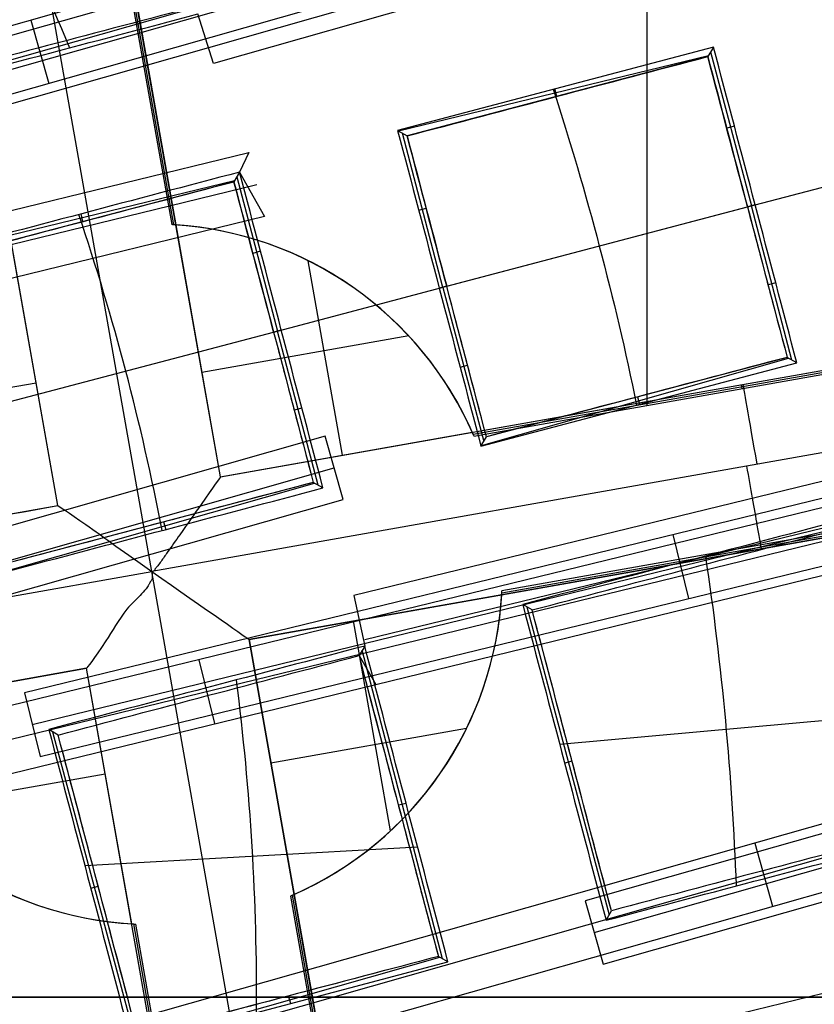
# Model space of a CAD drawing. Units: millimetres. Extents: x -69 to 164, y -34 to 33.
# Drawn here: x 153 to 154, y 0 to 1 of the extents above; entities that cross this region are included whole.
import ezdxf

# ---------------------------------------------------------------- set-up
doc = ezdxf.new("R2010")
doc.units = ezdxf.units.MM
doc.header["$MEASUREMENT"] = 0
doc.layers.add('Predefinito', color=7, linetype='Continuous', true_color=0x000000)

# ---------------------------------------------------------------- blocks, each defined once
blk = doc.blocks.new('10GV14060YY')
at = {"layer": 'Predefinito', "color": 12, "true_color": 0xe50000}
for centre, radius in [((0, 0, 5.75), 11), ((0, 0, 0.4646), 10.5), ((0, 0, 1.3), 10.25), ((0, 0, 8.5), 8.4587), ((0, 0, 4), 8.4587), ((0, 0, 9.5), 7.6)]:
    blk.add_circle(centre, radius, dxfattribs=at)
for centre, radius, start, end in [((0, 0, 1.5), 11, 0, 180), ((0, 0, 10), 11, 0, 180), ((0, 0), 10.5, 0, 180), ((0, 0, 0.9293), 10.5, 0, 180), ((0, 0, 1.5), 10.45, 0, 180), ((0, 0, 1.1714), 10.2968, 0, 180), ((0, 0, 9), 8.4587, 0, 180), ((0, 0, 8), 8.4587, 90, 0), ((0, 0, 8), 8.4587, 0, 90), ((0, 0), 8.4587, 0, 90), ((0, 0, 9), 7.6, 0, 90), ((0, 0, 10), 7.6, 0, 90), ((0, 0, 1.5), 11, 180, 0), ((0, 0, 10), 11, 180, 0), ((0, 0), 10.5, 180, 0), ((0, 0, 0.9293), 10.5, 180, 0), ((0, 0, 1.5), 10.45, 180, 0), ((0, 0, 1.1714), 10.2968, 180, 0), ((0, 0, 9), 8.4587, 180, 0), ((0, 0), 8.4587, 270, 0), ((0, 0, 10), 7.6, 270, 0), ((0, 0, 9), 7.6, 270, 0)]:
    blk.add_arc(centre, radius, start, end, dxfattribs=at)
blk = doc.blocks.new('10GV14360YY_03')
at = {"layer": 'Predefinito', "color": 82, "true_color": 0x1ebf1e}
blk.add_circle((150.088, 0, 23.7667), 10.525, dxfattribs=at)
for centre, radius, start, end in [((150.088, 0, 23.0167), 14, 270, 90), ((150.088, 0, 24.5168), 14, 270, 90), ((150.088, 0, 23.7667), 14, 270, 90), ((150.088, 0, 24.5168), 10.525, 0, 180), ((150.088, 0, 24.5168), 10.525, 180, 0)]:
    blk.add_arc(centre, radius, start, end, dxfattribs=at)
at = {"layer": 'Predefinito', "color": 82, "true_color": 0x1ebf1e, "extrusion": (5.52441e-06, -1.68768e-16, 1)}
blk.add_arc((150.0878, 0, 23.0175), 10.525, 0, 180, dxfattribs=at)
at = {"layer": 'Predefinito', "color": 82, "true_color": 0x1ebf1e, "extrusion": (5.52441e-06, 1.68768e-16, 1)}
blk.add_arc((150.0878, 0, 23.0175), 10.525, 180, 360, dxfattribs=at)
blk = doc.blocks.new('10GV14360YY_02')
at = {"layer": 'Predefinito', "color": 254, "true_color": 0xcccccc}
for centre, radius in [((150.088, 0, 23.0167), 14), ((150.088, 0, 33.0168), 14), ((150.088, 0, 28.0167), 14), ((150.088, 0, 33.0168), 12.5), ((150.088, 0, 23.0167), 12.5), ((150.088, 0, 28.0167), 12.5)]:
    blk.add_arc(centre, radius, 270, 90, dxfattribs=at)
blk = doc.blocks.new('10GV14360YY_01')
at = {"layer": 'Predefinito', "color": 254, "true_color": 0xcccccc}
for p, q in [((119.7344, 0, 23.0168), (164.088, 0, 23.0166)), ((164.088, 0, 24.5168), (119.7615, 0, 24.5168))]:
    blk.add_line(p, q, dxfattribs=at)
for centre in [(150.088, 0, 23.0167), (150.088, 0, 24.5168), (150.088, 0, 23.7667)]:
    blk.add_arc(centre, 14, 270, 90, dxfattribs=at)
blk = doc.blocks.new('Blocco 01')
at = {"layer": 'Predefinito', "color": 8, "true_color": 0x607878}
for p, q in [((4.132, 0.8449, -6.7598), (4.132, 2.3838, -6.7598)), ((3.4244, 0.6078, -7.2022), (3.122, 2.3171, -7.2022)), ((3.2539, 2.2285, -6.7598), (3.453, 1.1029, -6.7598)), ((3.4558, 1.1027, -6.92), (3.2571, 2.2263, -6.92)), ((3.5224, 0.7427, -7.0822), (3.2604, 2.224, -7.0822)), ((3.2902, 0.7017, -7.0802), (3.0282, 2.1829, -7.0802)), ((3.2902, 0.7017, -7.0823), (3.0282, 2.1829, -7.0823)), ((5.7547, 1.9704, -0.0925), (3.5126, 1.3331, -0.0925)), ((3.0094, 1.3123, 2.1499), (4.8472, 1.8346, 2.1499)), ((4.8601, 1.7894, 1.2539), (3.0223, 1.2671, 1.2539)), ((4.8729, 1.7443, 0.3578), (3.0351, 1.2219, 0.3578)), ((4.1832, 1.6108, 1.5062), (2.3454, 1.0886, 1.5062)), ((4.1961, 1.5656, 0.6105), (2.3583, 1.0434, 0.6105)), ((2.3326, 1.1337, 2.402), (3.4768, 1.4592, 2.409)), ((3.2515, 1.3948, 2.402), (3.2772, 1.3045, 0.6105)), ((3.5126, 1.3331, -0.0925), (3.4904, 1.4037, 1.3182)), ((4.2267, 1.3565, 1.0722), (3.7756, 1.2375, 1.2414)), ((4.2267, 1.3565, 1.0722), (4.2186, 1.3428, 1.2893)), ((4.2226, 1.3496, 1.1817), (4.2808, 1.1296, 1.1817)), ((3.7769, 1.2367, 1.2613), (4.2196, 1.3446, 1.2613)), ((4.2186, 1.3428, 1.2893), (3.7891, 1.2295, 1.4505)), ((4.0029, 1.2859, 1.3703), (4.0003, 1.2968, 1.1572)), ((3.7756, 1.2375, 1.2414), (3.7891, 1.2295, 1.4505)), ((4.2566, 1.2434, 1.0739), (4.2456, 1.2405, 1.2908)), ((3.8403, 1.0133, 1.3471), (3.7824, 1.2335, 1.3471)), ((1.7104, 0.7542, 0.8725), (3.5632, 1.2057, 0.8725)), ((3.5632, 1.2057, 0.8725), (3.5499, 1.1779, 1.3261)), ((4.2753, 1.1281, 1.2913), (4.5225, 1.1934, 1.1984)), ((3.5499, 1.1779, 1.3261), (3.5418, 1.1642, 1.5433)), ((3.5458, 1.171, 1.4358), (3.604, 0.951, 1.4358)), ((3.5499, 1.1779, 1.3261), (3.5854, 1.1144, 2.665)), ((1.7215, 0.7085, 1.7688), (3.5743, 1.16, 1.7688)), ((3.1001, 1.0581, 1.5151), (3.5428, 1.166, 1.5151)), ((3.5418, 1.1642, 1.5433), (3.1122, 1.0509, 1.7043)), ((3.8057, 1.1234, 1.2433), (3.8163, 1.1262, 1.4521)), ((3.8351, 1.012, 1.2439), (4.2862, 1.131, 1.0744)), ((3.8457, 1.0148, 1.4528), (4.2753, 1.1281, 1.2913)), ((4.2863, 1.131, 1.0744), (4.2753, 1.1281, 1.2913)), ((4.3388, 0.9095, 1.1818), (4.2808, 1.1296, 1.1818)), ((3.5854, 1.1144, 2.665), (1.7326, 0.6629, 2.665)), ((3.3261, 1.1073, 1.6241), (3.3234, 1.1182, 1.411)), ((5.9736, 1.1244, -0.0918), (3.7132, 0.5735, -0.0918)), ((3.4587, 1.1025, -7.0801), (3.5223, 0.7427, -7.0802)), ((3.2902, 0.7017, -7.0801), (3.2264, 1.0625, -7.0801)), ((3.5797, 1.0648, 1.3281), (3.5688, 1.0619, 1.545)), ((5.9891, 1.0607, 1.1586), (3.7287, 0.5099, 1.1586)), ((3.6968, 0.7736, -7.0801), (3.6477, 1.0514, -7.0801)), ((3.5985, 0.9495, 1.5457), (3.8457, 1.0148, 1.4528)), ((3.8457, 1.0148, 1.4528), (3.8351, 1.012, 1.2439)), ((3.8403, 1.0133, 1.347), (3.8985, 0.7933, 1.347)), ((4.3156, 1.0196, 1.0739), (4.3046, 1.0167, 1.2908)), ((3.5223, 0.7427, -7.0802), (5.0036, 1.0047, -7.0802)), ((3.5224, 0.7427, -7.0823), (5.0036, 1.0047, -7.0823)), ((3.8833, 0.8037, -6.9201), (5.0069, 1.0025, -6.9201)), ((3.8845, 0.8011, -6.7598), (5.0101, 1.0002, -6.7598)), ((3.1689, 0.8362, 1.7071), (3.5985, 0.9495, 1.5457)), ((3.7914, 0.944, -7.0801), (3.496, 0.8918, -7.0801)), ((3.6094, 0.9524, 1.3287), (3.5985, 0.9495, 1.5457)), ((3.6619, 0.7309, 1.4359), (3.604, 0.951, 1.4359)), ((5.1378, 0.9109, -7.2022), (3.4244, 0.6078, -7.2022)), ((3.8648, 0.8996, 1.2433), (3.8754, 0.9024, 1.4521)), ((3.8946, 0.7864, 1.2414), (4.3458, 0.9055, 1.0722)), ((3.8954, 0.7877, 1.2613), (4.3337, 0.9123, 1.2613)), ((4.3319, 0.9134, 1.2893), (3.9024, 0.8, 1.4505)), ((4.3458, 0.9055, 1.0722), (4.3319, 0.9134, 1.2893)), ((5.0954, 0.8861, 0.3584), (3.2426, 0.4345, 0.3584)), ((3.2593, 0.8766, -7.0801), (2.9776, 0.8268, -7.0801)), ((4.2661, 0.8743, -7.0802), (4.2671, 0.8688, -6.7598)), ((4.1182, 0.857, 1.3695), (4.1212, 0.8462, 1.1564)), ((5.1065, 0.8405, 1.2539), (3.2538, 0.3889, 1.2539)), ((3.6388, 0.841, 1.3281), (3.6278, 0.8381, 1.545)), ((3.5223, 0.7427, -7.0801), (3.8822, 0.8064, -7.0801)), ((3.5223, 0.7427, -7.0802), (3.8822, 0.8064, -7.0801)), ((3.6721, 0.8007, 2.6656), (1.8343, 0.2783, 2.6656)), ((3.2649, 0.3433, 2.1494), (5.1176, 0.7949, 2.1494)), ((3.6978, 0.7103, 0.872), (3.6721, 0.8007, 2.6656)), ((3.8946, 0.7864, 1.2414), (3.9024, 0.8, 1.4505)), ((3.9244, 0.5773, -6.92), (5.0469, 0.7758, -6.92)), ((5.0492, 0.7791, -6.7598), (3.9245, 0.5801, -6.7598)), ((3.5634, 0.5106, -7.0822), (5.0447, 0.7726, -7.0822)), ((5.0447, 0.7726, -7.0802), (3.9242, 0.5744, -7.0801)), ((1.8472, 0.2331, 1.7688), (3.685, 0.7555, 1.7688)), ((3.2186, 0.6091, 1.5151), (3.6569, 0.7338, 1.5151)), ((3.6551, 0.7348, 1.5433), (3.2255, 0.6214, 1.7043)), ((3.5223, 0.7427, -7.0802), (3.5223, 0.7427, -7.0801)), ((3.5223, 0.7427, -7.0802), (3.5223, 0.7427, -7.0802)), ((3.5223, 0.7427, -7.0801), (3.5223, 0.7427, -7.0802)), ((3.5223, 0.7427, -7.0802), (3.5223, 0.7427, -7.0801)), ((3.6689, 0.7269, 1.3261), (3.6551, 0.7348, 1.5433)), ((1.86, 0.1879, 0.872), (3.6978, 0.7103, 0.872)), ((4.4186, 0.7075, 0.6111), (2.5658, 0.2559, 0.6111)), ((1.809, 0.4397, -7.0823), (3.2902, 0.7017, -7.0823)), ((2.9262, 0.6373, -7.0801), (3.2902, 0.7017, -7.0801)), ((3.2902, 0.7017, -7.0801), (3.2902, 0.7017, -7.0802)), ((3.4414, 0.6784, 1.6234), (3.4444, 0.6676, 1.4103)), ((4.4297, 0.6619, 1.5063), (2.5769, 0.2103, 1.5063)), ((5.8813, 0.6594, 1.8732), (4.0434, 0.1375, 1.8732)), ((4.1913, 0.5691, 2.1494), (4.169, 0.6603, 0.3584)), ((1.711, 0.3048, -7.2022), (3.4244, 0.6078, -7.2022)), ((3.7274, -1.1056, -7.2022), (3.4244, 0.6078, -7.2022)), ((3.7442, 0.4462, 2.4089), (4.4408, 0.6164, 2.4014)), ((4.0562, 0.0924, 0.9776), (5.8941, 0.6143, 0.9776)), ((3.9242, 0.5744, -7.0801), (3.5634, 0.5106, -7.0801)), ((3.7132, 0.5735, -0.0918), (3.7285, 0.5012, 1.3182)), ((4.069, 0.0472, 0.0819), (5.9069, 0.5691, 0.0819)), ((3.9676, 0.5527, 1.4424), (3.9542, 0.5607, 1.234)), ((3.9599, 0.5573, 1.3234), (4.0775, 0.1173, 1.3234)), ((3.7656, 0.2375, -7.0801), (3.7126, 0.537, -7.0801)), ((3.5634, 0.5106, -7.0801), (3.6278, 0.1466, -7.0801)), ((3.8254, -0.9707, -7.0822), (3.5634, 0.5106, -7.0822)), ((3.7285, 0.5012, 1.3182), (3.7204, 0.4875, 1.5346)), ((3.8398, 0.0546, 1.4107), (3.7251, 0.4954, 1.4107)), ((5.2045, 0.4807, 2.1218), (3.3666, -0.0409, 2.1218)), ((3.5144, 0.3905, 2.4014), (3.4922, 0.4817, 0.6111)), ((3.7204, 0.4875, 1.5346), (3.7442, 0.4462, 2.4089)), ((1.85, 0.2075, -7.0822), (3.3313, 0.4695, -7.0822)), ((3.3313, 0.4695, -7.0802), (2.9663, 0.405, -7.0801)), ((3.3313, 0.4695, -7.0801), (3.3313, 0.4695, -7.0802)), ((3.3958, 0.1045, -7.0801), (3.3313, 0.4695, -7.0802)), ((3.3313, 0.4695, -7.0802), (3.3313, 0.4695, -7.0801)), ((3.5933, -1.0117, -7.0802), (3.3313, 0.4695, -7.0802)), ((3.3313, 0.4695, -7.0801), (3.3313, 0.4695, -7.0802)), ((3.3313, 0.4695, -7.0802), (3.3313, 0.4695, -7.0802)), ((3.5933, -1.0117, -7.0823), (3.3313, 0.4695, -7.0823)), ((2.588, 0.1647, 2.4014), (3.7442, 0.4462, 2.4089)), ((3.2426, 0.4345, 0.3584), (3.2649, 0.3433, 2.1494)), ((3.3794, -0.0861, 1.2267), (5.2173, 0.4356, 1.2267)), ((4.007, 0.361, 1.2233), (4.4781, 0.4034, 1.0514)), ((3.2907, 0.3742, 1.6945), (3.2773, 0.3821, 1.4862)), ((3.3922, -0.1312, 0.3316), (5.2301, 0.3905, 0.3316)), ((3.874, 0.3835, -7.0801), (3.5946, 0.3341, -7.0801)), ((5.9508, 0.3881, 0.0658), (4.0982, -0.0642, 0.0658)), ((3.2828, 0.3788, 1.5725), (3.4008, -0.061, 1.5725)), ((4.014, 0.3342, 1.2216), (4.0246, 0.3371, 1.4304)), ((3.358, 0.3183, -7.0801), (3.0572, 0.2651, -7.0801)), ((3.7877, 0.2766, 1.3052), (3.7767, 0.2738, 1.5221)), ((3.3288, 0.1878, 1.4737), (3.804, 0.2146, 1.3008)), ((4.2855, 0.2199, 2.1218), (4.3111, 0.1296, 0.3316)), ((3.3372, 0.1556, 1.4712), (3.3477, 0.1585, 1.6801)), ((3.6225, 0.1443, -6.7598), (3.8209, -0.9772, -6.7598)), ((3.8231, -0.9739, -6.92), (3.6252, 0.1454, -6.92)), ((4.0434, 0.1375, 1.8732), (4.069, 0.0472, 0.0819)), ((4.0732, 0.1096, 1.2046), (4.0809, 0.1233, 1.4144)), ((3.5965, -1.014, -6.92), (3.3987, 0.1044, -6.92)), ((3.5998, -1.0163, -6.7598), (3.4016, 0.1042, -6.7598)), ((3.3973, -0.0674, 1.4738), (3.8356, 0.0569, 1.4738)), ((3.8475, 0.0501, 1.287), (3.8337, 0.058, 1.5048)), ((3.3964, -0.0689, 1.4508), (3.8475, 0.0501, 1.287)), ((3.623, -0.0091, 1.3685), (3.6199, 0.0017, 1.5826))]:
    blk.add_line(p, q, dxfattribs=at)
for centre, radius in [((0, 0, -2.6647), 8), ((0, 0, -2.8022), 7.75), ((0, 0, 0.9478), 7.45), ((0, 0, 0.2478), 7.3297), ((0, 0, 0.3892), 6.9049)]:
    blk.add_circle(centre, radius, dxfattribs=at)
for centre, radius, start, end in [((0, 0, -0.5022), 8.5, 270, 176.0018), ((0, 0, -0.0022), 8.5, 311.24034, 100.03056), ((0, 0, 0.4978), 8.3495, 311.24034, 131.24034), ((0, 0, -2.5522), 8, 311.24034, 131.24034), ((0, 0, -2.8022), 7.75, 311.24034, 131.24034), ((0, 0, 0.4978), 7.505, 341.24034, 101.24034), ((0, 0, 0.369), 7.505, 350.4296, 92.05121), ((0, 0, 0.2402), 7.505, 351.50686, 90.97382), ((0, 0, -7.5598), 7.4785, 280.03056, 100.03056), ((0, 0, 1.3978), 7.45, 0, 176.69296), ((0, 0, 0.4978), 7.45, 0, 176.69296), ((0, 0, 0.2402), 7.3298, 0, 180), ((0, 0, -7.5598), 7.1274, 280.03056, 100.03056), ((0, 0, -2.7772), 8, 270, 55.03056), ((0, 0, 1.3978), 6.5, 326.69296, 86.69296), ((0, 0, 1.1478), 6.5, 337.72619, 75.66818), ((0, 0, 0.4978), 8.3495, 131.24034, 311.24034), ((3.4251, 0.6037, -6.7598), 0.5, 23.2559, 86.8052), ((3.4251, 0.6037, -6.92), 0.5, 23.5852, 86.4759), ((3.4251, 0.6037, -7.0801), 0.5, 23.9149, 86.1462), ((3.4251, 0.6037, -6.7598), 0.5, 293.2559, 357.3022), ((3.4251, 0.6037, -6.92), 0.5, 293.5852, 356.9735), ((3.4251, 0.6037, -7.0801), 0.5, 293.9149, 356.6445), ((0, 0, 1.3978), 7.45, 176.69296, 356.69296), ((0, 0, 0.4978), 7.45, 176.69296, 356.69296), ((3.4251, 0.6037, -6.7598), 0.5, 202.759, 267.3022), ((3.4251, 0.6037, -6.92), 0.5, 203.0876, 266.9735), ((3.4251, 0.6037, -7.0801), 0.5, 203.4167, 266.6445), ((0, 0, -2.8022), 7.75, 180, 311.24034), ((0, 0, 0.2402), 7.3298, 180, 356.69296)]:
    blk.add_arc(centre, radius, start, end, dxfattribs=at)
at = {"layer": 'Predefinito', "color": 8, "true_color": 0x607878, "extrusion": (-1.58236e-05, 8.94419e-05, 1)}
blk.add_arc((0, -0.0001, -7.4603), 7.5779, 325.03476, 55.03476, dxfattribs=at)
at = {"layer": 'Predefinito', "color": 8, "true_color": 0x607878, "extrusion": (0.000595519, 0.000157026, 1)}
blk.add_arc((-0.0011, -0.0003, 1.4143), 3.5035, 10.9646, 18.5989, dxfattribs=at)
at = {"layer": 'Predefinito', "color": 8, "true_color": 0x607878, "extrusion": (0.984715, 0.174173, 8.88178e-16)}
for centre, start, end in [((-0.0021, -7.0823, 4.3561), 272.0175, 1), ((0.0021, -7.0822, 4.3411), 179.0059, 270)]:
    blk.add_arc(centre, 0.12, start, end, dxfattribs=at)
at = {"layer": 'Predefinito', "color": 8, "true_color": 0x607878, "extrusion": (-0.174147, 0.984565, 0.017452)}
blk.add_arc((1526.5051, -0.4813, -0.0057), 1530.4826, 180.2350814, 180.2470746, dxfattribs=at)
at = {"layer": 'Predefinito', "color": 8, "true_color": 0x607878, "extrusion": (0.984565, 0.174147, 0.017452)}
blk.add_arc((1529.9815, -0.542, 3.4738), 1530.4833, 180.2350814, 180.2470746, dxfattribs=at)
at = {"layer": 'Predefinito', "color": 8, "true_color": 0x607878}
for points, knots in [([(9, 0, -1.7068), (9.0006, 0.5257, -1.6985), (8.9554, 1.051, -1.6901), (8.6592, 2.7249, -1.6598), (8.2217, 3.843, -1.6341), (6.9521, 5.8328, -1.5916), (6.1222, 6.7009, -1.5749), (4.1953, 8.0484, -1.5329), (3.0951, 8.53, -1.5077), (0.7904, 9.0399, -1.4661), (-0.4101, 9.0672, -1.4499), (-1.5676, 8.8624, -1.429)], [0.4441844, 0.4441844, 0.4441844, 0.4441844, 0.4999998, 0.4999998, 0.6250264, 0.6250264, 0.7499992, 0.7499992, 0.8749671, 0.8749671, 1, 1, 1, 1]), ([(9, 0, -2.7068), (9.0006, 0.5257, -2.6985), (8.9554, 1.051, -2.6901), (8.6592, 2.7249, -2.6598), (8.2217, 3.843, -2.6341), (6.9521, 5.8328, -2.5916), (6.1222, 6.7009, -2.5749), (4.1953, 8.0484, -2.5329), (3.0951, 8.53, -2.5077), (0.7904, 9.0399, -2.4661), (-0.4101, 9.0672, -2.4499), (-1.5676, 8.8624, -2.429)], [0.4441844, 0.4441844, 0.4441844, 0.4441844, 0.4999998, 0.4999998, 0.6250264, 0.6250264, 0.7499992, 0.7499992, 0.8749671, 0.8749671, 1, 1, 1, 1]), ([(-1.5676, 8.8624, -2.1755), (-0.4102, 9.0671, -2.1962), (0.7903, 9.0399, -2.2217), (3.095, 8.53, -2.2635), (4.1952, 8.0484, -2.2799), (6.1221, 6.7009, -2.3212), (6.952, 5.8328, -2.3461), (8.2217, 3.8431, -2.387), (8.6592, 2.7249, -2.403), (8.9554, 1.0509, -2.4329), (9.0006, 0.5257, -2.4431), (9, 0, -2.4534)], [0, 0, 0, 0, 0.1250265, 0.1250265, 0.2499993, 0.2499993, 0.374967, 0.374967, 0.4999998, 0.4999998, 0.5558127, 0.5558127, 0.5558127, 0.5558127]), ([(-1.5676, 8.8624, -1.1755), (-0.4102, 9.0671, -1.1962), (0.7903, 9.0399, -1.2217), (3.095, 8.53, -1.2635), (4.1952, 8.0484, -1.2799), (6.1221, 6.7009, -1.3212), (6.952, 5.8328, -1.3461), (8.2217, 3.8431, -1.387), (8.6592, 2.7249, -1.403), (8.9554, 1.0509, -1.4329), (9.0006, 0.5257, -1.4431), (9, 0, -1.4534)], [0, 0, 0, 0, 0.1250265, 0.1250265, 0.2499993, 0.2499993, 0.374967, 0.374967, 0.4999998, 0.4999998, 0.5558127, 0.5558127, 0.5558127, 0.5558127]), ([(-4.4898, -7.5141, -0.6484), (-4.6698, -7.4072, -0.6523), (-6.77, -6.0536, -0.6977), (-9.5568, -1.6904, -0.7849), (-7.9488, 5.5595, -0.9099), (-1.6904, 9.5568, -1.0349), (5.5595, 7.9488, -1.1599), (9.5568, 1.6904, -1.2849), (7.9488, -5.5595, -1.4099), (1.6904, -9.5568, -1.5349), (-5.5595, -7.9488, -1.6599), (-9.5568, -1.6904, -1.7849), (-7.9488, 5.5595, -1.9099), (-1.6904, 9.5568, -2.0349), (5.5595, 7.9488, -2.1599), (9.5568, 1.6904, -2.2849), (7.9488, -5.5595, -2.4099), (1.6904, -9.5568, -2.5349), (-5.5595, -7.9488, -2.6599), (-9.5568, -1.6904, -2.7849), (-7.9488, 5.5595, -2.9099), (-1.6904, 9.5568, -3.0349), (4.341, 8.2191, -3.1389), (6.7429, 5.6832, -3.2012), (7.3579, 4.7265, -3.2219)], [1.046641, 1.046641, 1.046641, 1.046641, 1.744196, 9.367425, 16.990654, 24.613883, 32.237112, 39.86034, 47.483569, 55.106798, 62.730027, 70.353256, 77.976485, 85.599714, 93.222943, 100.846172, 108.469401, 116.09263, 123.715859, 131.339088, 138.962317, 146.585546, 154.208775, 157.98822, 157.98822, 157.98822, 157.98822]), ([(2.136, 8.4755, -0.6395), (3.1649, 8.2167, -0.6587), (6.272, 6.8243, -0.7197), (9.5517, 1.6895, -0.8223), (7.9446, -5.5565, -0.9473), (1.6895, -9.5517, -1.0723), (-5.5565, -7.9446, -1.1973), (-9.5517, -1.6895, -1.3223), (-7.9446, 5.5565, -1.4473), (-1.6895, 9.5517, -1.5723), (5.5565, 7.9446, -1.6973), (9.5517, 1.6895, -1.8223), (7.9446, -5.5565, -1.9473), (1.6895, -9.5517, -2.0723), (-5.5565, -7.9446, -2.1973), (-9.5517, -1.6895, -2.3223), (-7.9446, 5.5565, -2.4473), (-1.6895, 9.5517, -2.5723), (5.5565, 7.9446, -2.6973), (9.5517, 1.6895, -2.8223), (7.9446, -5.5565, -2.9473), (1.6895, -9.5517, -3.0723), (-4.3394, -8.2145, -3.1763), (-6.7402, -5.6792, -3.2386), (-7.355, -4.7224, -3.2593)], [18.040843, 18.040843, 18.040843, 18.040843, 21.565343, 29.182322, 36.7993, 44.416279, 52.033257, 59.650236, 67.267214, 74.884193, 82.501172, 90.11815, 97.735129, 105.352107, 112.969086, 120.586064, 128.203043, 135.820021, 143.437, 151.053979, 158.670957, 166.287936, 173.904914, 177.683388, 177.683388, 177.683388, 177.683388]), ([(-1.513, 8.5538, -0.6099), (0.1121, 8.8677, -0.625), (1.8339, 8.706, -0.6402), (4.9351, 7.4642, -0.6702), (6.3076, 6.3871, -0.6854), (8.2613, 3.6409, -0.7155), (8.8379, 1.9775, -0.7306), (8.9967, -1.4186, -0.7608), (8.578, -3.1447, -0.7758), (7.7185, -4.6286, -0.7909)], [-1, -1, -1, -1, -0.749994, -0.749994, -0.499994, -0.499994, -0.249996, -0.249996, 0, 0, 0, 0]), ([(1.4805, -8.3701, -2.2176), (2.5734, -8.1767, -2.1968), (3.6295, -7.7637, -2.1715), (5.5087, -6.5648, -2.1294), (6.3286, -5.7812, -2.1126), (7.6012, -3.9616, -2.0709), (8.0561, -2.9227, -2.0461), (8.5377, -0.7463, -2.0048), (8.5634, 0.3874, -1.9885), (8.1767, 2.5734, -1.9468), (7.7637, 3.6295, -1.9215), (6.5649, 5.5087, -1.8794), (5.7812, 6.3286, -1.8626), (3.9616, 7.6012, -1.8209), (2.9227, 8.0561, -1.7961), (0.7463, 8.5377, -1.7548), (-0.3874, 8.5634, -1.7385), (-1.4805, 8.3701, -1.7176)], [-1, -1, -1, -1, -0.874974, -0.874974, -0.750001, -0.750001, -0.625033, -0.625033, -0.5, -0.5, -0.374974, -0.374974, -0.250001, -0.250001, -0.125033, -0.125033, 0, 0, 0, 0]), ([(1.4805, -8.3701, -1.2176), (2.5734, -8.1767, -1.1968), (3.6295, -7.7637, -1.1715), (5.5087, -6.5648, -1.1294), (6.3286, -5.7812, -1.1126), (7.6012, -3.9616, -1.0709), (8.0561, -2.9227, -1.0461), (8.5377, -0.7463, -1.0048), (8.5634, 0.3874, -0.9885), (8.1767, 2.5734, -0.9468), (7.7637, 3.6295, -0.9215), (6.5649, 5.5087, -0.8794), (5.7812, 6.3286, -0.8626), (3.9616, 7.6012, -0.8209), (2.9227, 8.0561, -0.7961), (0.7463, 8.5377, -0.7548), (-0.3874, 8.5634, -0.7385), (-1.4805, 8.3701, -0.7176)], [-1, -1, -1, -1, -0.874974, -0.874974, -0.750001, -0.750001, -0.625033, -0.625033, -0.5, -0.5, -0.374974, -0.374974, -0.250001, -0.250001, -0.125033, -0.125033, 0, 0, 0, 0]), ([(-1.4805, 8.3701, -0.8868), (-0.3875, 8.5634, -0.9077), (0.7462, 8.5377, -0.933), (2.9226, 8.0562, -0.9751), (3.9616, 7.6013, -0.9919), (5.7811, 6.3287, -1.0336), (6.5647, 5.5088, -1.0584), (7.7637, 3.6297, -1.0996), (8.1768, 2.5735, -1.116), (8.5634, 0.3875, -1.1577), (8.5377, -0.7462, -1.183), (8.0562, -2.9226, -1.2251), (7.6013, -3.9616, -1.2419), (6.3287, -5.7811, -1.2836), (5.5088, -6.5647, -1.3084), (3.6297, -7.7637, -1.3497), (2.5735, -8.1768, -1.366), (1.4805, -8.3701, -1.3868)], [-1, -1, -1, -1, -0.874974, -0.874974, -0.750001, -0.750001, -0.625033, -0.625033, -0.5, -0.5, -0.374974, -0.374974, -0.250001, -0.250001, -0.125033, -0.125033, 0, 0, 0, 0]), ([(-1.4805, 8.3701, -1.8868), (-0.3875, 8.5634, -1.9077), (0.7462, 8.5377, -1.933), (2.9226, 8.0562, -1.9751), (3.9616, 7.6013, -1.9919), (5.7811, 6.3287, -2.0336), (6.5647, 5.5088, -2.0584), (7.7637, 3.6297, -2.0996), (8.1768, 2.5735, -2.116), (8.5634, 0.3875, -2.1577), (8.5377, -0.7462, -2.183), (8.0562, -2.9226, -2.2251), (7.6013, -3.9616, -2.2419), (6.3287, -5.7811, -2.2836), (5.5088, -6.5647, -2.3084), (3.6297, -7.7637, -2.3497), (2.5735, -8.1768, -2.366), (1.4805, -8.3701, -2.3868)], [-1, -1, -1, -1, -0.874974, -0.874974, -0.750001, -0.750001, -0.625033, -0.625033, -0.5, -0.5, -0.374974, -0.374974, -0.250001, -0.250001, -0.125033, -0.125033, 0, 0, 0, 0]), ([(-1.4805, 8.3701, -2.7176), (-0.4671, 8.5493, -2.737), (0.5786, 8.5425, -2.7565), (2.5997, 8.1579, -2.7959), (3.5745, 7.7803, -2.8157), (5.3269, 6.7034, -2.8556), (6.1039, 6.0045, -2.8757), (7.3595, 4.3759, -2.9159), (7.8377, 3.4468, -2.936), (8.4332, 1.4786, -2.9763), (8.5504, 0.4402, -2.9965), (8.4084, -1.6113, -3.0366), (8.1492, -2.6238, -3.0567), (7.2879, -4.4916, -3.0965), (6.6859, -5.3463, -3.1163), (5.217, -6.7869, -3.1556), (4.3504, -7.3724, -3.1752), (3.4076, -7.785, -3.1945)], [0, 0, 0, 0, 0.1189788, 0.1189788, 0.2379581, 0.2379581, 0.3569373, 0.3569373, 0.4759166, 0.4759166, 0.5948959, 0.5948959, 0.7138751, 0.7138751, 0.8328544, 0.8328544, 0.9518336, 0.9518336, 0.9518336, 0.9518336]), ([(-1.4805, 8.3701, -2.8868), (-0.4677, 8.5492, -2.9063), (0.5777, 8.5425, -2.9257), (2.5985, 8.1582, -2.9646), (3.5734, 7.7807, -2.984), (5.3261, 6.7038, -3.0229), (6.1034, 6.0047, -3.0423), (7.3594, 4.3757, -3.0812), (7.8378, 3.4462, -3.1006), (8.4336, 1.4773, -3.1395), (8.5508, 0.4385, -3.1589), (8.4086, -1.6136, -3.1978), (8.1492, -2.6264, -3.2172), (7.2876, -4.4943, -3.2561), (6.6856, -5.3489, -3.2755), (5.2168, -6.7891, -3.3144), (4.3506, -7.3743, -3.3338), (3.4083, -7.7867, -3.3533)], [-1, -1, -1, -1, -0.875, -0.875, -0.75, -0.75, -0.625, -0.625, -0.5, -0.5, -0.375, -0.375, -0.25, -0.25, -0.125, -0.125, 0, 0, 0, 0]), ([(3.5224, 0.7427, -7.0823), (3.5223, 0.7427, -7.1132), (3.5121, 0.7283, -7.1438), (3.4862, 0.6911, -7.1769), (3.4758, 0.6762, -7.1858), (3.4587, 0.6519, -7.1951), (3.4527, 0.6434, -7.1976), (3.4436, 0.6306, -7.2001), (3.4406, 0.6264, -7.2008), (3.4361, 0.62, -7.2015), (3.4345, 0.6179, -7.2017), (3.432, 0.6146, -7.2019), (3.4311, 0.6136, -7.202), (3.4297, 0.6119, -7.2021), (3.4292, 0.6114, -7.2021), (3.4282, 0.6103, -7.2022), (3.4314, 0.6091, -7.2022), (3.4244, 0.6078, -7.2022)], [-1, -1, -1, -1, -0.497203, -0.497203, -0.246121, -0.246121, -0.120605, -0.120605, -0.060303, -0.060303, -0.030151, -0.030151, -0.015076, -0.015076, -0.007538, -0.007538, 0, 0, 0, 0]), ([(3.2902, 0.7017, -7.0823), (3.2902, 0.7017, -7.1133), (3.3058, 0.6918, -7.1438), (3.3551, 0.6572, -7.1878), (3.3888, 0.6327, -7.2012), (3.4244, 0.6078, -7.2022)], [-1, -1, -1, -1, -0.500376, -0.500376, 0, 0, 0, 0]), ([(3.4244, 0.6078, -7.2022), (3.4266, 0.5953, -7.2022), (3.4229, 0.5941, -7.202), (3.4217, 0.5913, -7.2019), (3.4211, 0.59, -7.2019), (3.4191, 0.5866, -7.2016), (3.4177, 0.5848, -7.2014), (3.4135, 0.5796, -7.2007), (3.4106, 0.5764, -7.2001), (3.4013, 0.567, -7.1976), (3.3948, 0.5612, -7.1952), (3.3773, 0.5391, -7.1859), (3.3674, 0.5214, -7.177), (3.3416, 0.4825, -7.1439), (3.3313, 0.4695, -7.1133), (3.3313, 0.4695, -7.0823)], [-0.0002255016, -0.0002255016, -0.0002255016, -0.0002255016, -0.000222333, -0.000222333, -0.0002191645, -0.0002191645, -0.0002128274, -0.0002128274, -0.0002001532, -0.0002001532, -0.0001716021, -0.0001716021, -0.000114458, -0.000114458, 0, 0, 0, 0]), ([(3.8337, 0.058, 1.5048), (3.7621, 0.0392, 1.5309), (3.6905, 0.0203, 1.557), (3.5473, -0.0175, 1.609), (3.4757, -0.0364, 1.6349), (3.4041, -0.0553, 1.6608)], [0, 0, 0, 0, 0.5, 0.5, 1, 1, 1, 1]), ([(1.5676, -8.8624, -1.929), (2.725, -8.6577, -1.9083), (3.8433, -8.2204, -1.8829), (5.8334, -6.951, -1.8411), (6.7017, -6.1213, -1.8248), (8.0495, -4.1947, -1.7835), (8.5313, -3.0946, -1.7586), (8.9276, -1.3047, -1.7269), (8.9991, -0.652, -1.717), (9, 0, -1.7068)], [0, 0, 0, 0, 0.1250265, 0.1250265, 0.2499993, 0.2499993, 0.374967, 0.374967, 0.4441844, 0.4441844, 0.4441844, 0.4441844]), ([(1.5676, -8.8624, -2.929), (2.725, -8.6577, -2.9083), (3.8433, -8.2204, -2.8829), (5.8334, -6.951, -2.8411), (6.7017, -6.1213, -2.8248), (8.0495, -4.1947, -2.7835), (8.5313, -3.0946, -2.7586), (8.9276, -1.3047, -2.7269), (8.9991, -0.652, -2.717), (9, 0, -2.7068)], [0, 0, 0, 0, 0.1250265, 0.1250265, 0.2499992, 0.2499992, 0.374967, 0.374967, 0.4441844, 0.4441844, 0.4441844, 0.4441844]), ([(9, 0, -2.4534), (8.9991, -0.6519, -2.4663), (8.9276, -1.3046, -2.4795), (8.5314, -3.0946, -2.5125), (8.0496, -4.1947, -2.5293), (6.7017, -6.1212, -2.5713), (5.8335, -6.9509, -2.5966), (3.8435, -8.2204, -2.6382), (2.725, -8.6578, -2.6545), (1.5676, -8.8624, -2.6755)], [0.5558127, 0.5558127, 0.5558127, 0.5558127, 0.6250264, 0.6250264, 0.7499992, 0.7499992, 0.8749671, 0.8749671, 1, 1, 1, 1]), ([(9, 0, -1.4534), (8.9991, -0.6519, -1.4663), (8.9276, -1.3046, -1.4795), (8.5314, -3.0946, -1.5125), (8.0496, -4.1947, -1.5293), (6.7017, -6.1212, -1.5713), (5.8335, -6.9509, -1.5966), (3.8435, -8.2204, -1.6382), (2.725, -8.6578, -1.6545), (1.5676, -8.8624, -1.6755)], [0.5558127, 0.5558127, 0.5558127, 0.5558127, 0.6250264, 0.6250264, 0.7499992, 0.7499992, 0.8749671, 0.8749671, 1, 1, 1, 1])]:
    blk.add_open_spline(points, degree=3, knots=knots, dxfattribs=at)
for points in [[(4.5134, 6.4532, -3.1328), (5.358, 5.8624, -3.1328), (6.8122, 4.345, -3.1328), (7.9564, 1.4073, -3.1328), (7.8893, -1.7446, -3.1328), (6.6212, -4.6309, -3.1328), (4.345, -6.8122, -3.1328), (1.4073, -7.9564, -3.1328), (-1.7446, -7.8893, -3.1328), (-4.6309, -6.6212, -3.1328), (-6.8122, -4.345, -3.1328), (-7.9564, -1.4073, -3.1328), (-7.8893, 1.7446, -3.1328), (-6.6212, 4.6309, -3.1328), (-4.345, 6.8122, -3.1328), (-1.4073, 7.9564, -3.1328), (1.7446, 7.8893, -3.1328), (3.6688, 7.0439, -3.1328), (4.5134, 6.4532, -3.1328)], [(4.3931, 6.2811, -7.3436), (5.2152, 5.7061, -7.3436), (6.6306, 4.2291, -7.3436), (7.7443, 1.3698, -7.3436), (7.679, -1.6981, -7.3436), (6.4446, -4.5074, -7.3436), (4.2291, -6.6306, -7.3436), (1.3698, -7.7443, -7.3436), (-1.6981, -7.679, -7.3436), (-4.5074, -6.4446, -7.3436), (-6.6306, -4.2291, -7.3436), (-7.7443, -1.3698, -7.3436), (-7.679, 1.6981, -7.3436), (-6.4446, 4.5074, -7.3436), (-4.2291, 6.6306, -7.3436), (-1.3698, 7.7443, -7.3436), (1.6981, 7.679, -7.3436), (3.571, 6.8561, -7.3436), (4.3931, 6.2811, -7.3436)], [(1.3439, -7.5978, -7.2022), (2.3383, -7.4219, -7.2022), (4.2571, -6.6745, -7.2022), (6.4873, -4.5373, -7.2022), (7.7298, -1.7093, -7.2022), (7.7956, 1.3789, -7.2022), (6.6745, 4.2571, -7.2022), (5.2497, 5.7439, -7.2022), (4.4222, 6.3227, -7.2022)], [(3.2603, 2.224, -7.0802), (3.3265, 1.8502, -7.0802), (3.3926, 1.4764, -7.0802), (3.4587, 1.1025, -7.0801)], [(3.0975, 1.7824, 1.3866), (3.176, 1.6459, 1.3866), (3.2462, 1.5029, 1.3866), (3.3068, 1.3552, 1.3866)], [(3.4766, 1.4115, 1.5346), (3.3335, 1.3738, 1.5879), (3.1903, 1.336, 1.6412), (3.0469, 1.2982, 1.6945)], [(3.0392, 1.2846, 1.4862), (3.1894, 1.3243, 1.4303), (3.3398, 1.3639, 1.3743), (3.4904, 1.4037, 1.3182)], [(4.2863, 1.131, 1.0744), (4.2664, 1.2061, 1.0744), (4.2466, 1.2813, 1.0737), (4.2267, 1.3565, 1.0722)], [(3.7891, 1.2295, 1.4505), (3.9323, 1.2673, 1.3968), (4.0754, 1.3051, 1.3431), (4.2186, 1.3428, 1.2893)], [(4.2753, 1.1281, 1.2913), (4.2563, 1.1997, 1.2914), (4.2375, 1.2713, 1.2907), (4.2186, 1.3428, 1.2893)], [(4.2186, 1.3428, 1.2893), (4.2374, 1.2716, 1.2907), (4.256, 1.2011, 1.2914), (4.2753, 1.1281, 1.2913)], [(3.9979, 1.2961, 1.1581), (4.0458, 1.1482, 1.1581), (4.0856, 0.9974, 1.1581), (4.1169, 0.8451, 1.1581)], [(3.7756, 1.2375, 1.2414), (3.7955, 1.1623, 1.2431), (3.8154, 1.0871, 1.2439), (3.8351, 1.012, 1.2439)], [(3.7891, 1.2295, 1.4505), (3.808, 1.1579, 1.452), (3.8269, 1.0864, 1.4527), (3.8457, 1.0148, 1.4528)], [(3.8457, 1.0148, 1.4528), (3.8265, 1.0877, 1.4527), (3.8079, 1.1583, 1.452), (3.7891, 1.2295, 1.4505)], [(3.5499, 1.1779, 1.3261), (3.3995, 1.1383, 1.3825), (3.2492, 1.0986, 1.4389), (3.0988, 1.0589, 1.4952)], [(3.6094, 0.9524, 1.3287), (3.5896, 1.0276, 1.3288), (3.5697, 1.1028, 1.3279), (3.5499, 1.1779, 1.3261)], [(3.1122, 1.0509, 1.7043), (3.2554, 1.0887, 1.6506), (3.3986, 1.1265, 1.597), (3.5418, 1.1642, 1.5433)], [(3.5985, 0.9495, 1.5457), (3.5795, 1.0211, 1.5457), (3.5606, 1.0927, 1.5449), (3.5418, 1.1642, 1.5433)], [(3.5418, 1.1642, 1.5433), (3.5605, 1.093, 1.5449), (3.5791, 1.0225, 1.5457), (3.5985, 0.9495, 1.5457)], [(4.2753, 1.1281, 1.2913), (4.2941, 1.0565, 1.2914), (4.313, 0.9849, 1.2907), (4.3319, 0.9134, 1.2893)], [(4.2753, 1.1281, 1.2913), (4.2945, 1.0551, 1.2914), (4.3131, 0.9845, 1.2907), (4.3319, 0.9134, 1.2893)], [(4.3458, 0.9055, 1.0722), (4.3259, 0.9807, 1.0737), (4.306, 1.0559, 1.0744), (4.2863, 1.131, 1.0744)], [(3.4587, 1.1025, -7.0801), (3.4568, 1.1027, -6.9734), (3.4549, 1.1028, -6.8666), (3.453, 1.1029, -6.7598)], [(3.9024, 0.8, 1.4505), (3.8835, 0.8716, 1.452), (3.8646, 0.9432, 1.4527), (3.8457, 1.0148, 1.4528)], [(3.9024, 0.8, 1.4505), (3.8836, 0.8712, 1.452), (3.865, 0.9418, 1.4527), (3.8457, 1.0148, 1.4528)], [(3.8351, 1.012, 1.2439), (3.855, 0.9369, 1.2439), (3.8748, 0.8617, 1.2431), (3.8946, 0.7864, 1.2414)], [(3.5985, 0.9495, 1.5457), (3.6173, 0.8779, 1.5457), (3.6362, 0.8063, 1.5449), (3.6551, 0.7348, 1.5433)], [(3.5985, 0.9495, 1.5457), (3.6177, 0.8765, 1.5457), (3.6363, 0.806, 1.5449), (3.6551, 0.7348, 1.5433)], [(3.6689, 0.7269, 1.3261), (3.6491, 0.802, 1.3279), (3.6292, 0.8772, 1.3288), (3.6094, 0.9524, 1.3287)], [(4.3319, 0.9134, 1.2893), (4.1888, 0.8756, 1.3431), (4.0456, 0.8378, 1.3968), (3.9024, 0.8, 1.4505)], [(3.6551, 0.7348, 1.5433), (3.5119, 0.697, 1.597), (3.3688, 0.6592, 1.6506), (3.2255, 0.6214, 1.7043)], [(3.5224, 0.7427, -7.0823), (3.5224, 0.7427, -7.0816), (3.5224, 0.7427, -7.0809), (3.5223, 0.7427, -7.0802)], [(3.2178, 0.6078, 1.4952), (3.3682, 0.6475, 1.4389), (3.5186, 0.6872, 1.3825), (3.6689, 0.7269, 1.3261)], [(1.8089, 0.4397, -7.0802), (2.3027, 0.527, -7.0802), (2.7965, 0.6143, -7.0802), (3.2902, 0.7017, -7.0802)], [(3.2902, 0.7017, -7.0802), (3.2902, 0.7017, -7.0809), (3.2902, 0.7017, -7.0816), (3.2902, 0.7017, -7.0823)], [(4.4054, 0.6798, 1.0655), (4.2549, 0.64, 1.1218), (4.1045, 0.6004, 1.1779), (3.9542, 0.5607, 1.234)], [(3.9676, 0.5527, 1.4424), (4.1109, 0.5906, 1.3889), (4.2541, 0.6283, 1.3355), (4.3972, 0.6661, 1.282)], [(4.2152, 0.6296, 1.1366), (4.2386, 0.473, 1.1366), (4.2531, 0.3155, 1.1366), (4.259, 0.1587, 1.1366)], [(3.4244, 0.6078, -7.2022), (3.5015, 0.5539, -7.2022), (3.5648, 0.5096, -7.1474), (3.5634, 0.5106, -7.0801)], [(3.9242, 0.5744, -7.0801), (3.9244, 0.5763, -6.9734), (3.9245, 0.5782, -6.8666), (3.9245, 0.5801, -6.7598)], [(3.9542, 0.5607, 1.234), (3.9936, 0.4119, 1.2275), (4.0333, 0.2616, 1.2176), (4.0732, 0.1096, 1.2046)], [(4.0809, 0.1233, 1.4144), (4.0433, 0.2663, 1.4265), (4.0056, 0.4095, 1.4359), (3.9676, 0.5527, 1.4424)], [(4.0809, 0.1233, 1.4144), (4.0462, 0.2552, 1.4256), (4.0103, 0.3915, 1.4351), (3.9676, 0.5527, 1.4424)], [(3.7285, 0.5012, 1.3182), (3.5779, 0.4614, 1.3743), (3.4276, 0.4218, 1.4303), (3.2773, 0.3821, 1.4862)], [(3.8475, 0.0501, 1.287), (3.8073, 0.2021, 1.3009), (3.7676, 0.3525, 1.3113), (3.7285, 0.5012, 1.3182)], [(3.2907, 0.3742, 1.6945), (3.4341, 0.412, 1.6412), (3.5773, 0.4498, 1.5879), (3.7204, 0.4875, 1.5346)], [(3.7204, 0.4875, 1.5346), (3.7581, 0.3441, 1.5278), (3.7958, 0.201, 1.5178), (3.8337, 0.058, 1.5048)], [(3.7204, 0.4875, 1.5346), (3.7629, 0.3256, 1.5269), (3.7988, 0.1898, 1.5168), (3.8337, 0.058, 1.5048)], [(3.3313, 0.4695, -7.0802), (3.3313, 0.4695, -7.0809), (3.3313, 0.4695, -7.0816), (3.3313, 0.4695, -7.0823)], [(3.5449, 0.4527, 1.3866), (3.5651, 0.2944, 1.3866), (3.5746, 0.1354, 1.3866), (3.5736, -0.0222, 1.3866)], [(3.2773, 0.3821, 1.4862), (3.3166, 0.234, 1.4783), (3.3563, 0.0837, 1.4665), (3.3964, -0.0689, 1.4508)], [(3.4041, -0.0553, 1.6608), (3.3665, 0.0877, 1.6753), (3.3288, 0.2308, 1.6866), (3.2907, 0.3742, 1.6945)], [(3.4041, -0.0553, 1.6608), (3.3692, 0.0775, 1.6743), (3.3333, 0.2138, 1.6857), (3.2907, 0.3742, 1.6945)], [(4.0732, 0.1096, 1.2046), (4.2232, 0.1492, 1.1497), (4.3736, 0.1889, 1.0946), (4.5244, 0.2287, 1.0391)], [(4.5105, 0.2366, 1.2568), (4.3676, 0.1989, 1.3094), (4.2245, 0.1611, 1.3619), (4.0809, 0.1233, 1.4144)], [(3.6278, 0.1466, -7.0801), (3.6937, -0.2258, -7.0802), (3.7595, -0.5983, -7.0802), (3.8254, -0.9707, -7.0802)], [(3.3958, 0.1045, -7.0801), (3.3977, 0.1044, -6.9734), (3.3997, 0.1043, -6.8666), (3.4016, 0.1042, -6.7598)], [(3.8337, 0.058, 1.5048), (3.691, 0.0204, 1.5568), (3.5478, -0.0174, 1.6089), (3.4041, -0.0553, 1.6608)], [(4.584, 0.003, 1.0196), (4.4341, -0.0366, 1.0741), (4.2837, -0.0762, 1.1285), (4.1328, -0.1161, 1.1829)]]:
    blk.add_open_spline(points, degree=3, dxfattribs=at)
blk.add_rational_spline([(0.3929, 6.4881, 0.8978), (4.1328, 6.2616, 0.8978), (5.8113, 2.9118, 0.8978), (7.4898, -0.438, 0.8978), (5.4323, -3.5693, 0.8978)], [0.999999936281, 0.866370636137, 1, 0.866370604277, 1], degree=2, knots=[-13.595607, -13.595607, -13.595607, -6.797804, -6.797804, 0, 0, 0], dxfattribs=at)

msp = doc.modelspace()

# ---------------------------------------------------------------- block references
at = {"layer": 'Predefinito'}
for name, p, rotation in [('10GV14360YY_03', (0, 0, -10), 359.9999999999999), ('10GV14060YY', (150.088, 0, 13.0168), 360)]:
    msp.add_blockref(name, p, dxfattribs=dict(at, rotation=rotation))
for name, p in [('10GV14360YY_02', (0, 0, -8.5)), ('10GV14360YY_01', (0, 0, 1.5))]:
    msp.add_blockref(name, p, dxfattribs=at)
at = {"layer": 'Predefinito', "color": 8, "true_color": 0x607878, "rotation": 359.9999999999999}
msp.add_blockref('Blocco 01', (150.088, 0, 21.5191), dxfattribs=at)

doc.saveas('drawing.dxf')
